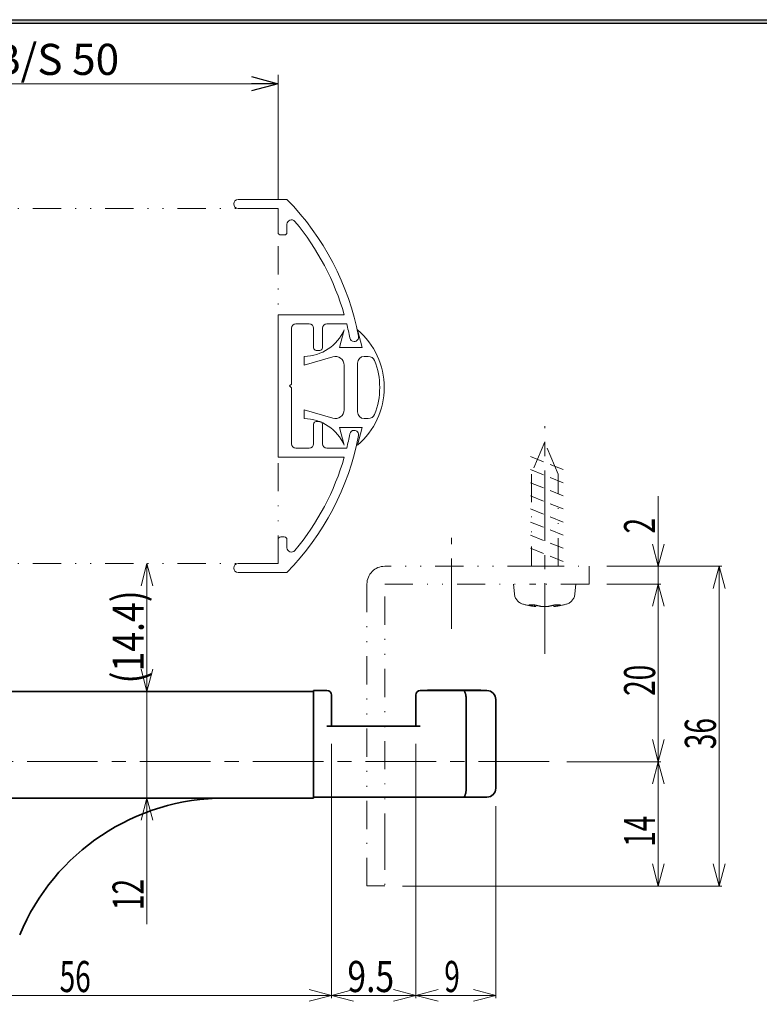
# Model space of a CAD drawing. Units: millimetres. Extents: x -188 to 188, y -138 to 138.
# Drawn here: x -118 to -35, y 21 to 131 of the extents above; entities that cross this region are included whole.
import ezdxf
from ezdxf.enums import TextEntityAlignment as Align

# ---------------------------------------------------------------- set-up
doc = ezdxf.new("R2010")
doc.units = ezdxf.units.MM
doc.header["$LTSCALE"] = 0.25
for name, pattern in [('CENTER', [50.8, 31.75, -6.35, 6.35, -6.35]), ('DASHED2', [9.525, 6.35, -3.175]), ('DIVIDE', [31.75, 12.7, -6.35, 0, -6.35, 0, -6.35])]:
    doc.linetypes.add(name, pattern=pattern)
doc.layers.add('ZUWAKU', color=7, linetype='Continuous')
doc.styles.add('dcStyle0', font='ＭＳ ゴシック', dxfattribs={"width": 0.77})
doc.dimstyles.new('dc_Rotated', dxfattribs={"dimtxt": 3.5, "dimasz": 3.000002, "dimexe": 1, "dimexo": 1, "dimgap": 1, "dimtad": 3, "dimdsep": 46, "dimtxsty": 'dcStyle0', "dimblk1": 'OPEN30', "dimblk2": 'OPEN30', "dimsah": 1, "dimcen": 0.09, "dimclrd": 7, "dimclre": 7, "dimclrt": 7, "dimadec": 0, "dimazin": 2, "dimtfac": 1, "dimtdec": 4, "dimtmove": 0, "dimatfit": 3, "dimfxl": 1, "dimarcsym": 0})

# ---------------------------------------------------------------- blocks, each defined once
blk = doc.blocks.new('DC_GROUP_658 打掛錠 L型ストライク_1')
at = {"color": 3, "linetype": 'Continuous', "lineweight": 35}
for p, q in [((-68.29, 55.95), (-68.28, 55.95)), ((-68.28, 55.95), (-68.27, 55.95)), ((-68.27, 55.95), (-68.26, 55.95)), ((-68.26, 55.95), (-68.24, 55.95)), ((-68.24, 55.95), (-68.23, 55.94)), ((-68.23, 55.94), (-68.22, 55.93)), ((-68.22, 55.93), (-68.21, 55.93)), ((-68.21, 55.93), (-68.2, 55.92)), ((-68.2, 55.92), (-68.19, 55.91)), ((-68.19, 55.91), (-68.18, 55.9)), ((-68.18, 55.9), (-68.17, 55.89)), ((-68.17, 55.89), (-68.16, 55.87)), ((-68.16, 55.87), (-68.14, 55.86)), ((-68.14, 55.86), (-68.13, 55.84)), ((-68.13, 55.84), (-68.12, 55.83)), ((-68.12, 55.83), (-68.11, 55.81)), ((-68.11, 55.81), (-68.1, 55.79)), ((-68.1, 55.79), (-68.1, 55.77)), ((-68.1, 55.77), (-68.09, 55.75)), ((-68.09, 55.75), (-68.08, 55.73)), ((-68.08, 55.73), (-68.07, 55.71)), ((-68.07, 55.71), (-68.06, 55.68)), ((-68.06, 55.68), (-68.05, 55.66)), ((-68.05, 55.66), (-68.04, 55.63)), ((-68.04, 55.63), (-68.04, 55.61)), ((-68.04, 55.61), (-68.03, 55.58)), ((-68.03, 55.58), (-68.02, 55.55)), ((-68.02, 55.55), (-68.01, 55.52)), ((-68.01, 55.52), (-68.01, 55.5)), ((-68.01, 55.5), (-68, 55.47)), ((-68, 55.47), (-68, 55.43)), ((-68, 55.43), (-67.99, 55.4)), ((-67.99, 55.4), (-67.99, 55.37)), ((-67.99, 55.37), (-67.98, 55.34)), ((-67.98, 55.34), (-67.98, 55.31)), ((-67.98, 55.31), (-67.97, 55.27)), ((-67.97, 55.27), (-67.97, 55.24)), ((-67.97, 55.24), (-67.97, 55.2)), ((-67.97, 55.2), (-67.97, 55.17)), ((-67.97, 55.17), (-67.96, 55.13)), ((-67.96, 55.13), (-67.96, 55.1)), ((-67.96, 55.1), (-67.96, 55.06)), ((-67.96, 55.06), (-67.96, 55.03)), ((-67.96, 55.03), (-67.96, 54.99)), ((-67.96, 54.99), (-67.96, 54.95))]:
    blk.add_line(p, q, dxfattribs=at)
blk = doc.blocks.new('DC_GROUP_658 打掛錠 L型ストライク_2')
at = {"color": 3, "linetype": 'Continuous', "lineweight": 35}
for p, q in [((-68.02, 44.36), (-68.03, 44.33)), ((-68.01, 44.38), (-68.02, 44.36)), ((-68, 44.44), (-68.01, 44.41)), ((-68.01, 44.41), (-68.01, 44.38)), ((-67.99, 44.51), (-68, 44.48)), ((-68, 44.48), (-68, 44.44)), ((-67.98, 44.57), (-67.99, 44.54)), ((-67.99, 44.54), (-67.99, 44.51)), ((-67.97, 44.64), (-67.98, 44.6)), ((-67.98, 44.6), (-67.98, 44.57)), ((-67.96, 44.78), (-67.97, 44.74)), ((-67.97, 44.74), (-67.97, 44.71)), ((-67.97, 44.71), (-67.97, 44.67)), ((-67.97, 44.67), (-67.97, 44.64)), ((-67.96, 44.95), (-67.96, 44.92)), ((-67.96, 44.92), (-67.96, 44.88)), ((-67.96, 44.88), (-67.96, 44.85)), ((-67.96, 44.85), (-67.96, 44.81)), ((-67.96, 44.81), (-67.96, 44.78)), ((-68.28, 43.96), (-68.29, 43.95)), ((-68.27, 43.96), (-68.28, 43.96)), ((-68.26, 43.96), (-68.27, 43.96)), ((-68.24, 43.96), (-68.26, 43.96)), ((-68.23, 43.97), (-68.24, 43.96)), ((-68.22, 43.98), (-68.23, 43.97)), ((-68.21, 43.98), (-68.22, 43.98)), ((-68.2, 43.99), (-68.21, 43.98)), ((-68.19, 44), (-68.2, 43.99)), ((-68.18, 44.01), (-68.19, 44)), ((-68.17, 44.02), (-68.18, 44.01)), ((-68.16, 44.04), (-68.17, 44.02)), ((-68.14, 44.05), (-68.16, 44.04)), ((-68.13, 44.07), (-68.14, 44.05)), ((-68.12, 44.08), (-68.13, 44.07)), ((-68.11, 44.1), (-68.12, 44.08)), ((-68.1, 44.12), (-68.11, 44.1)), ((-68.09, 44.16), (-68.1, 44.14)), ((-68.1, 44.14), (-68.1, 44.12)), ((-68.08, 44.18), (-68.09, 44.16)), ((-68.07, 44.2), (-68.08, 44.18)), ((-68.06, 44.23), (-68.07, 44.2)), ((-68.05, 44.25), (-68.06, 44.23)), ((-68.04, 44.28), (-68.05, 44.25)), ((-68.03, 44.33), (-68.04, 44.3)), ((-68.04, 44.3), (-68.04, 44.28))]:
    blk.add_line(p, q, dxfattribs=at)
blk = doc.blocks.new('DC_GROUP_658 打掛錠 L型ストライク_24')
at = {"color": 7, "linetype": 'Continuous', "lineweight": 13}
for p, q in [((-104.55, 67.75), (-103.88, 70.25)), ((-103.88, 70.25), (-103.88, 55.85)), ((-103.88, 70.25), (-103.21, 67.75)), ((-103.88, 55.85), (-104.55, 58.35)), ((-103.21, 58.35), (-103.88, 55.85))]:
    blk.add_line(p, q, dxfattribs=at)
at = {"color": 7, "style": 'dcStyle0', "width": 0.769231}
blk.add_text('(14.4)', height=3.5, rotation=90, dxfattribs=at).set_placement((-104.25, 56.75), (-104.25, 67.25), align=Align.FIT)
blk = doc.blocks.new('DC_GROUP_658 打掛錠 L型ストライク_25')
at = {"color": 7, "linetype": 'Continuous', "lineweight": 13}
for p, q in [((-83.12, 49.95), (-83.12, 21.34)), ((-139.12, 23.14), (-139.12, 21.34)), ((-139.12, 21.64), (-136.62, 22.31)), ((-85.62, 22.31), (-83.12, 21.64)), ((-136.62, 20.97), (-139.12, 21.64)), ((-139.12, 21.64), (-83.12, 21.64)), ((-83.12, 21.64), (-85.62, 20.97))]:
    blk.add_line(p, q, dxfattribs=at)
at = {"color": 7, "style": 'dcStyle0', "width": 0.769231}
blk.add_text('56', height=3.5, dxfattribs=at).set_placement((-113.71, 22.01), (-110.21, 22.01), align=Align.FIT)
blk = doc.blocks.new('DC_GROUP_658 打掛錠 L型ストライク_26')
at = {"color": 7, "linetype": 'Continuous', "lineweight": 13}
for p, q in [((-103.88, 55.85), (-103.88, 60.85)), ((-103.88, 55.85), (-104.55, 58.35)), ((-103.21, 58.35), (-103.88, 55.85)), ((-103.88, 55.85), (-103.88, 43.85)), ((-104.55, 41.35), (-103.88, 43.85)), ((-103.88, 43.85), (-103.21, 41.35)), ((-103.88, 43.85), (-103.88, 29.66))]:
    blk.add_line(p, q, dxfattribs=at)
at = {"color": 7, "style": 'dcStyle0', "width": 0.769231}
blk.add_text('12', height=3.5, rotation=90, dxfattribs=at).set_placement((-104.25, 31.25), (-104.25, 34.75), align=Align.FIT)
blk = doc.blocks.new('DC_GROUP_658 打掛錠 L型ストライク_27')
at = {"color": 7, "linetype": 'Continuous', "lineweight": 13}
for p, q in [((-83.12, 49.95), (-83.12, 21.34)), ((-73.62, 49.95), (-73.62, 21.34)), ((-83.12, 21.64), (-80.62, 22.31)), ((-76.12, 22.31), (-73.62, 21.64)), ((-80.62, 20.97), (-83.12, 21.64)), ((-83.12, 21.64), (-73.62, 21.64)), ((-73.62, 21.64), (-76.12, 20.97))]:
    blk.add_line(p, q, dxfattribs=at)
at = {"color": 7, "style": 'dcStyle0', "width": 0.769231}
blk.add_text('9.5', height=3.5, dxfattribs=at).set_placement((-81.32, 22.01), (-76.07, 22.01), align=Align.FIT)
blk = doc.blocks.new('DC_GROUP_658 打掛錠 L型ストライク_28')
at = {"color": 7, "linetype": 'Continuous', "lineweight": 13}
for p, q in [((-73.62, 49.95), (-73.62, 21.34)), ((-64.62, 42.95), (-64.62, 21.34)), ((-73.62, 21.64), (-71.12, 22.31)), ((-67.12, 22.31), (-64.62, 21.64)), ((-71.12, 20.97), (-73.62, 21.64)), ((-73.62, 21.64), (-64.62, 21.64)), ((-64.62, 21.64), (-67.12, 20.97))]:
    blk.add_line(p, q, dxfattribs=at)
at = {"color": 7, "style": 'dcStyle0', "width": 0.769231}
blk.add_text('9', height=3.5, dxfattribs=at).set_placement((-70.42, 22.01), (-68.67, 22.01), align=Align.FIT)
blk = doc.blocks.new('_OPEN30')
at = {"color": 0, "linetype": 'ByBlock', "lineweight": -2}
for p, q in [((-1, 0.267949), (0, 0)), ((0, 0), (-1, -0.267949)), ((0, 0), (-1, 0))]:
    blk.add_line(p, q, dxfattribs=at)
blk = doc.blocks.new('*D31')
at = {"color": 7, "linetype": 'Continuous', "lineweight": 13}
for p, q in [((-139.12, 118.91), (-139.12, 125.28)), ((-139.12, 124.28), (-89.12, 124.28)), ((-89.12, 111.25), (-89.12, 125.28))]:
    blk.add_line(p, q, dxfattribs=at)
at = {"color": 7, "xscale": 3.000002807615286, "yscale": 2.999989368223643}
for p, rotation in [((-139.12, 124.28), 180), ((-89.12, 124.28), 360)]:
    blk.add_blockref('_OPEN30', p, dxfattribs=dict(at, rotation=rotation))
at = {"color": 7, "insert": (-114.12, 125.28), "char_height": 3.5, "width": 17.5, "attachment_point": 8, "style": 'dcStyle0'}
blk.add_mtext('\\T1.00;B/S 50', dxfattribs=at)
blk = doc.blocks.new('DC_GROUP_658 打掛錠 L型ストライク_40')
at = {"layer": 'ZUWAKU'}
blk.add_hatch(color=6, dxfattribs=at).paths.add_polyline_path([(5.81, 131.5), (188.4, 131.5), (188.4, -138.3), (-188.4, -138.3), (-188.4, 131.5), (-14.19, 131.5), (-14.3, 131.1), (-188, 131.1), (-188, -137.9), (188, -137.9), (188, 131.1), (5.7, 131.1)], flags=0)
at = {"layer": 'ZUWAKU', "color": 6, "linetype": 'Continuous', "lineweight": 25}
blk.add_line((-188, 131.1), (-14.3, 131.1), dxfattribs=at)
blk = doc.blocks.new('DC_GROUP_658 打掛錠 L型ストライク_39')
at = {"linetype": 'Continuous'}
blk.add_blockref('DC_GROUP_658 打掛錠 L型ストライク_40', (0, 0), dxfattribs=at)
blk = doc.blocks.new('DC_GROUP_658 打掛錠 L型ストライク_32')
at = {"linetype": 'Continuous'}
blk.add_blockref('DC_GROUP_658 打掛錠 L型ストライク_39', (0, 0), dxfattribs=at)
blk = doc.blocks.new('DC_GROUP_658 打掛錠 L型ストライク_48')
at = {"color": 7, "linetype": 'Continuous', "lineweight": 13}
for p, q in [((-52.12, 67.95), (-46.03, 67.95)), ((-47, 65.45), (-46.33, 67.95)), ((-46.33, 67.95), (-45.66, 65.45)), ((-46.33, 67.95), (-46.33, 65.45)), ((-46.33, 67.95), (-46.33, 47.95)), ((-46.33, 47.95), (-47, 50.45)), ((-45.66, 50.45), (-46.33, 47.95)), ((-46.33, 47.95), (-46.33, 50.45)), ((-56.63, 47.95), (-46.03, 47.95))]:
    blk.add_line(p, q, dxfattribs=at)
at = {"color": 7, "style": 'dcStyle0', "width": 0.769231}
blk.add_text('20', height=3.5, rotation=90, dxfattribs=at).set_placement((-46.69, 55.36), (-46.69, 58.86), align=Align.FIT)
blk = doc.blocks.new('DC_GROUP_658 打掛錠 L型ストライク_49')
at = {"color": 7, "linetype": 'Continuous', "lineweight": 13}
for p, q in [((-46.33, 69.95), (-46.33, 77.83)), ((-46.33, 69.95), (-47, 72.45)), ((-45.66, 72.45), (-46.33, 69.95)), ((-46.33, 69.95), (-46.33, 72.45)), ((-52.12, 69.95), (-46.03, 69.95)), ((-46.33, 69.95), (-46.33, 67.95)), ((-52.12, 67.95), (-46.03, 67.95)), ((-47, 65.45), (-46.33, 67.95)), ((-46.33, 67.95), (-45.66, 65.45)), ((-46.33, 67.95), (-46.33, 65.45)), ((-46.33, 67.95), (-46.33, 62.95))]:
    blk.add_line(p, q, dxfattribs=at)
at = {"color": 7, "style": 'dcStyle0', "width": 0.769231}
blk.add_text('2', height=3.5, rotation=90, dxfattribs=at).set_placement((-46.69, 73.65), (-46.69, 75.4), align=Align.FIT)
blk = doc.blocks.new('DC_GROUP_658 打掛錠 L型ストライク_50')
at = {"color": 7, "linetype": 'Continuous', "lineweight": 13}
for p, q in [((-52.12, 69.95), (-39.19, 69.95)), ((-40.16, 67.45), (-39.49, 69.95)), ((-39.49, 69.95), (-38.82, 67.45)), ((-39.49, 69.95), (-39.49, 67.45)), ((-39.49, 69.95), (-39.49, 33.95)), ((-39.49, 33.95), (-40.16, 36.45)), ((-38.82, 36.45), (-39.49, 33.95)), ((-39.49, 33.95), (-39.49, 36.45)), ((-75.12, 33.95), (-39.19, 33.95))]:
    blk.add_line(p, q, dxfattribs=at)
at = {"color": 7, "style": 'dcStyle0', "width": 0.769231}
blk.add_text('36', height=3.5, rotation=90, dxfattribs=at).set_placement((-39.85, 49.36), (-39.85, 52.86), align=Align.FIT)
blk = doc.blocks.new('DC_GROUP_658 打掛錠 L型ストライク_51')
at = {"color": 7, "linetype": 'Continuous', "lineweight": 13}
for p, q in [((-56.63, 47.95), (-46.03, 47.95)), ((-47, 45.45), (-46.33, 47.95)), ((-46.33, 47.95), (-45.66, 45.45)), ((-46.33, 47.95), (-46.33, 45.45)), ((-46.33, 47.95), (-46.33, 33.95)), ((-46.33, 33.95), (-47, 36.45)), ((-45.66, 36.45), (-46.33, 33.95)), ((-46.33, 33.95), (-46.33, 36.45)), ((-75.12, 33.95), (-46.03, 33.95))]:
    blk.add_line(p, q, dxfattribs=at)
at = {"color": 7, "style": 'dcStyle0', "width": 0.769231}
blk.add_text('14', height=3.5, rotation=90, dxfattribs=at).set_placement((-46.69, 38.36), (-46.69, 41.86), align=Align.FIT)
blk = doc.blocks.new('DC_GROUP_658 打掛錠 L型ストライク_31')
at = {"layer": 'ZUWAKU', "color": 6, "linetype": 'Continuous', "lineweight": 25}
blk.add_line((-188.4, 131.5), (-14.19, 131.5), dxfattribs=at)

msp = doc.modelspace()

# ---------------------------------------------------------------- linework, layer by layer
at = {"color": 7, "linetype": 'Continuous', "lineweight": 13}
for p, q in [((-88.121, 111.255), (-93.621, 111.255)), ((-93.621, 110.255), (-89.121, 110.255)), ((-89.121, 110.255), (-89.121, 107.555)), ((-88.121, 107.555), (-88.121, 108.464)), ((-88.821, 107.255), (-88.421, 107.255)), ((-89.121, 98.255), (-89.121, 82.255)), ((-81.671, 98.255), (-89.121, 98.255)), ((-87.621, 90.455), (-87.621, 96.755)), ((-87.121, 97.255), (-85.621, 97.255)), ((-85.121, 96.755), (-85.121, 94.555)), ((-84.121, 94.555), (-84.121, 96.755)), ((-83.621, 97.255), (-81.403, 97.255)), ((-82.218, 94.583), (-81.682, 96.583)), ((-80.182, 96.583), (-79.647, 94.583)), ((-84.821, 94.255), (-84.421, 94.255)), ((-79.647, 94.583), (-82.218, 94.583)), ((-86.182, 93.583), (-86.182, 92.583)), ((-86.182, 92.583), (-82.968, 93.541)), ((-78.971, 93.583), (-79.432, 93.583)), ((-81.682, 92.583), (-81.682, 87.583)), ((-80.182, 92.833), (-80.182, 87.333)), ((-87.821, 90.255), (-87.621, 90.455)), ((-87.621, 90.055), (-87.821, 90.255)), ((-87.621, 83.755), (-87.621, 90.055)), ((-86.182, 87.583), (-86.182, 86.583)), ((-82.968, 86.624), (-86.182, 87.583)), ((-79.432, 86.583), (-78.971, 86.583)), ((-85.121, 85.955), (-85.121, 83.755)), ((-84.421, 86.255), (-84.821, 86.255)), ((-84.121, 83.755), (-84.121, 85.955)), ((-82.218, 85.583), (-79.647, 85.583)), ((-81.682, 83.583), (-82.218, 85.583)), ((-79.647, 85.583), (-80.182, 83.583)), ((-85.621, 83.255), (-87.121, 83.255)), ((-81.403, 83.255), (-83.621, 83.255)), ((-89.121, 82.255), (-81.671, 82.255)), ((-88.421, 73.255), (-88.821, 73.255)), ((-89.121, 72.955), (-89.121, 70.255)), ((-88.121, 72.046), (-88.121, 72.955)), ((-89.121, 70.255), (-93.621, 70.255)), ((-93.621, 69.255), (-88.121, 69.255))]:
    msp.add_line(p, q, dxfattribs=at)
at = {"color": 7, "linetype": 'DIVIDE', "lineweight": 13}
for p, q in [((-89.121, 110.255), (-179.121, 110.255)), ((-89.121, 70.255), (-89.121, 110.255)), ((-89.121, 70.255), (-179.121, 70.255))]:
    msp.add_line(p, q, dxfattribs=at)
at = {"color": 7, "linetype": 'CENTER', "lineweight": 13}
for p, q in [((-59.121, 60.108), (-59.121, 85.726)), ((-58.629, 47.955), (-182.897, 47.955))]:
    msp.add_line(p, q, dxfattribs=at)
at = {"color": 5, "linetype": 'DIVIDE', "lineweight": 13}
for p, q in [((-59.121, 83.955), (-60.621, 80.334)), ((-57.621, 80.334), (-59.121, 83.955)), ((-60.621, 80.334), (-60.621, 69.955)), ((-57.621, 69.955), (-57.621, 80.334)), ((-60.121, 69.955), (-77.121, 69.955)), ((-60.121, 69.955), (-54.121, 69.955)), ((-54.121, 69.955), (-54.121, 67.955)), ((-79.121, 67.955), (-79.121, 38.955)), ((-77.121, 38.955), (-77.121, 67.955)), ((-77.121, 67.955), (-60.121, 67.955)), ((-62.621, 67.955), (-62.523, 66.835)), ((-54.121, 67.955), (-60.121, 67.955)), ((-55.719, 66.835), (-55.621, 67.955)), ((-60.21, 65.603), (-60.917, 65.603)), ((-60.284, 65.44), (-60.267, 65.603)), ((-60.133, 65.412), (-60.117, 65.575)), ((-58.109, 65.412), (-58.125, 65.575)), ((-57.325, 65.603), (-58.032, 65.603)), ((-57.958, 65.44), (-57.974, 65.603)), ((-79.121, 33.955), (-79.121, 38.955)), ((-77.121, 38.955), (-77.121, 33.955)), ((-77.121, 33.955), (-79.121, 33.955))]:
    msp.add_line(p, q, dxfattribs=at)
at = {"color": 5, "linetype": 'DASHED2', "lineweight": 13}
for p, q in [((-57.025, 80.835), (-60.931, 82.402)), ((-57.025, 79.359), (-60.931, 80.926)), ((-57.025, 77.883), (-60.931, 79.45)), ((-57.025, 76.407), (-60.931, 77.974)), ((-57.025, 74.931), (-60.931, 76.498)), ((-57.025, 73.455), (-60.931, 75.022)), ((-57.025, 71.979), (-60.931, 73.546)), ((-57.025, 70.503), (-60.931, 72.07))]:
    msp.add_line(p, q, dxfattribs=at)
at = {"color": 5, "linetype": 'CENTER', "lineweight": 13}
msp.add_line((-69.621, 62.907), (-69.621, 73.159), dxfattribs=at)
at = {"color": 3, "linetype": 'Continuous', "lineweight": 35}
for p, q in [((-85.121, 55.855), (-162.121, 55.855)), ((-85.121, 55.855), (-85.121, 55.955)), ((-85.121, 55.955), (-83.621, 55.955)), ((-85.121, 45.355), (-85.121, 55.855)), ((-83.121, 55.455), (-83.121, 54.955)), ((-73.621, 54.955), (-73.621, 55.455)), ((-73.121, 55.955), (-68.291, 55.955)), ((-72.321, 56.005), (-72.321, 55.955)), ((-72.321, 56.005), (-66.321, 56.005)), ((-68.291, 55.955), (-65.621, 55.955)), ((-66.321, 55.955), (-66.321, 56.005)), ((-85.121, 44.955), (-85.121, 54.955)), ((-83.121, 54.955), (-83.121, 51.955)), ((-73.621, 51.955), (-73.621, 54.955)), ((-67.957, 44.955), (-67.957, 54.955)), ((-64.621, 44.955), (-64.621, 54.955)), ((-83.621, 51.955), (-73.121, 51.955)), ((-85.121, 43.956), (-85.121, 44.955)), ((-95.121, 43.855), (-151.241, 43.855)), ((-85.121, 43.855), (-95.121, 43.855)), ((-68.291, 43.955), (-85.121, 43.955)), ((-85.121, 43.955), (-85.121, 43.855)), ((-65.621, 43.955), (-68.291, 43.955))]:
    msp.add_line(p, q, dxfattribs=at)
at = {"color": 7, "linetype": 'Continuous', "lineweight": 13}
for centre, radius, start, end in [((-93.621, 110.755), 0.5, 90, 180), ((-109.545, 90.255), 30, 10.74514, 44.427), ((-93.621, 110.755), 0.5, 180, 270), ((-87.621, 108.464), 0.5, 39.71134, 180), ((-109.545, 90.255), 29, 16.01339, 39.71134), ((-88.821, 107.555), 0.3, 180, 270), ((-88.421, 107.555), 0.3, 270, 0), ((-87.121, 96.755), 0.5, 90, 180), ((-86.265, 98.582), 5, 270.94973, 336.43041), ((-85.621, 96.755), 0.5, 0, 90), ((-83.621, 96.755), 0.5, 90, 180), ((-109.545, 90.255), 29, 10.74514, 13.96796), ((-85.724, 90.083), 8.542, 310.44972, 49.55028), ((-80.562, 95.755), 0.5, 190.74514, 270), ((-80.562, 95.755), 0.5, 270, 10.74514), ((-84.821, 94.555), 0.3, 180, 270), ((-84.421, 94.555), 0.3, 270, 0), ((-82.682, 92.583), 1, 0, 106.60155), ((-79.432, 92.833), 0.75, 90, 180), ((-78.971, 92.833), 0.75, 22.15682, 90), ((-85.724, 90.083), 8.042, 337.84318, 22.15682), ((-86.265, 81.583), 5, 23.56959, 89.05027), ((-82.682, 87.583), 1, 253.39845, 0), ((-79.432, 87.333), 0.75, 180, 270), ((-78.971, 87.333), 0.75, 270, 337.84318), ((-84.821, 85.955), 0.3, 90, 180), ((-84.421, 85.955), 0.3, 0, 90), ((-109.545, 90.255), 30, 315.573, 349.25486), ((-109.545, 90.255), 29, 346.03204, 349.25486), ((-80.562, 84.755), 0.5, 90, 169.25486), ((-80.562, 84.755), 0.5, 349.25486, 90), ((-87.121, 83.755), 0.5, 180, 270), ((-85.621, 83.755), 0.5, 270, 0), ((-83.621, 83.755), 0.5, 180, 270), ((-109.545, 90.255), 29, 320.28866, 343.98661), ((-88.821, 72.955), 0.3, 90, 180), ((-88.421, 72.955), 0.3, 0, 90), ((-87.621, 72.046), 0.5, 180, 320.28866), ((-93.621, 69.755), 0.5, 90, 180), ((-93.621, 69.755), 0.5, 180, 270)]:
    msp.add_arc(centre, radius, start, end, dxfattribs=at)
at = {"color": 5, "linetype": 'DIVIDE', "lineweight": 13}
for centre, radius, start, end in [((-77.121, 67.955), 2, 90, 180), ((-61.228, 66.949), 1.3, 185, 254.11915), ((-57.014, 66.949), 1.3, 285.88085, 355), ((-59.121, 74.355), 9, 254.11915, 263.54272), ((-59.499, 69.794), 4.424, 251.31144, 259.78164), ((-60.013, 66.469), 1.064, 255.25697, 263.52321), ((-58.689, 70.388), 5.021, 252.36513, 260.22774), ((-58.792, 73.436), 8.031, 264.65055, 267.65414), ((-59.45, 73.437), 8.032, 272.34595, 275.34922), ((-59.553, 70.388), 5.021, 279.77226, 287.63487), ((-59.121, 74.355), 9, 276.45728, 285.88085), ((-58.229, 66.469), 1.064, 276.47545, 284.74335), ((-58.743, 69.794), 4.423, 280.21815, 288.68909)]:
    msp.add_arc(centre, radius, start, end, dxfattribs=at)
at = {"color": 3, "linetype": 'Continuous', "lineweight": 35}
for centre, radius, start, end in [((-83.621, 55.455), 0.5, 0, 90), ((-73.121, 55.455), 0.5, 90, 180), ((-65.621, 54.955), 1, 0, 90), ((-65.621, 44.955), 1, 270, 0), ((-95.121, 18.855), 25, 90, 157.3971)]:
    msp.add_arc(centre, radius, start, end, dxfattribs=at)

# ---------------------------------------------------------------- block references
at = {"linetype": 'Continuous'}
for name in ['DC_GROUP_658 打掛錠 L型ストライク_32', 'DC_GROUP_658 打掛錠 L型ストライク_49', 'DC_GROUP_658 打掛錠 L型ストライク_24', 'DC_GROUP_658 打掛錠 L型ストライク_50', 'DC_GROUP_658 打掛錠 L型ストライク_48', 'DC_GROUP_658 打掛錠 L型ストライク_26', 'DC_GROUP_658 打掛錠 L型ストライク_1', 'DC_GROUP_658 打掛錠 L型ストライク_25', 'DC_GROUP_658 打掛錠 L型ストライク_27', 'DC_GROUP_658 打掛錠 L型ストライク_28', 'DC_GROUP_658 打掛錠 L型ストライク_51', 'DC_GROUP_658 打掛錠 L型ストライク_2']:
    msp.add_blockref(name, (0, 0), dxfattribs=at)
at = {"layer": 'ZUWAKU', "linetype": 'Continuous'}
msp.add_blockref('DC_GROUP_658 打掛錠 L型ストライク_31', (0, 0), dxfattribs=at)

# ---------------------------------------------------------------- dimensions: what is measured, and where the dimension line sits
at = {"linetype": 'Continuous', "lineweight": 13}
dim = msp.add_linear_dim(base=(-89.121, 124.279), p1=(-139.121, 117.906), p2=(-89.121, 110.255), text='B/S <>', dimstyle='dc_Rotated', override={"dimtxt": 3.5, "dimasz": 3.000002, "dimexe": 1, "dimexo": 1, "dimgap": 1, "dimtad": 3, "dimtih": 0, "dimtoh": 0, "dimdec": 2, "dimzin": 8, "dimtxsty": 'dcStyle0', "dimblk1": 'OPEN30', "dimblk2": 'OPEN30', "dimsah": 1, "dimclrd": 7, "dimclre": 7, "dimclrt": 7, "dimazin": 2, "dimtofl": 1, "dimtolj": 0, "dimtzin": 8, "dimarcsym": 1}, dxfattribs=at)
dim.commit()
dim.dimension.update_dxf_attribs({"geometry": '*D31', "text_midpoint": (-114.121, 124.279), "dimtype": 160})

doc.saveas('drawing.dxf')
